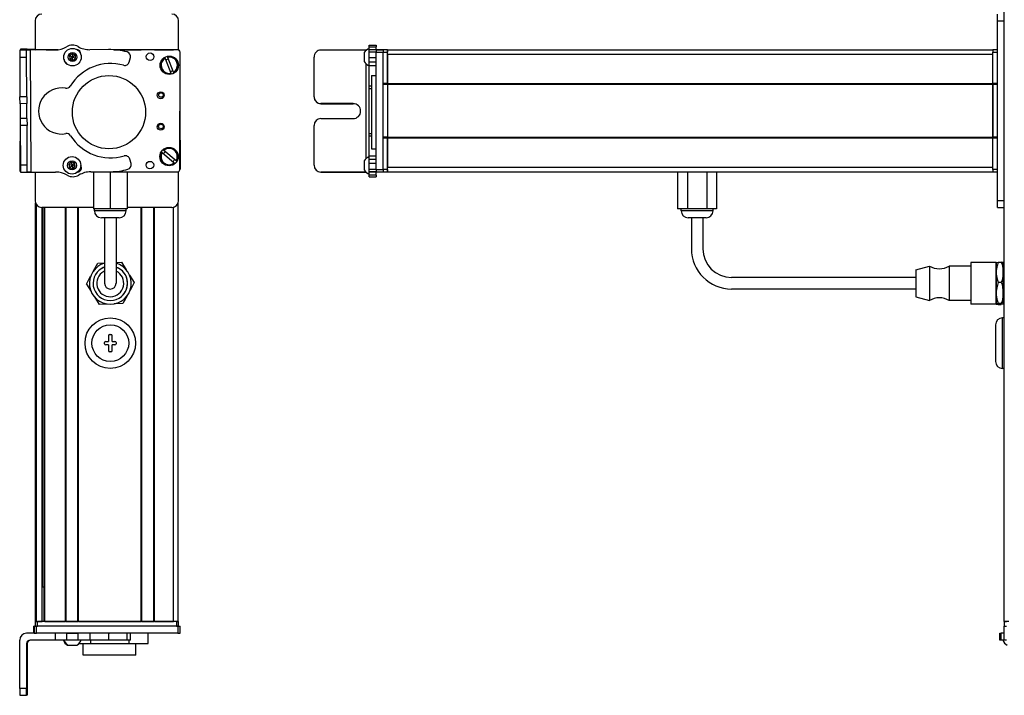
# Model space of a CAD drawing. Extents: x -332 to 1558, y -315 to 1075.
# Drawn here: x 660 to 1088, y -135 to 158 of the extents above; entities that cross this region are included whole.
import ezdxf

# ---------------------------------------------------------------- set-up
doc = ezdxf.new("R2010")
doc.units = 0
doc.layers.get('0').update_dxf_attribs({"linetype": 'CONTINUOUS'})

msp = doc.modelspace()

# ---------------------------------------------------------------- linework, layer by layer
at = {"color": 7}
for p, q in [((1087.99, -103.11), (1087.99, 858.89)), ((1084.99, 79.89), (1084.99, 157.89)), ((1087.99, 79.89), (1087.99, 157.89)), ((664.56, 145.22), (664.88, 92.22)), ((728.15, 145.39), (701.12, 145.39)), ((728.76, 145.27), (701.93, 145.33)), ((729.65, 93.27), (729.76, 144.27)), ((814.99, 93.27), (814.99, 144.27)), ((817.99, 93.27), (817.99, 144.27)), ((819.99, 145.39), (1082.99, 145.39)), ((819.99, 143.39), (1082.99, 143.39)), ((810.49, 139.32), (810.49, 98)), ((812.99, 134.18), (812.99, 102.35)), ((817.99, 107.39), (817.99, 130.39)), ((819.99, 130.69), (1082.99, 130.69)), ((819.99, 130.39), (1082.99, 130.39)), ((819.99, 130.39), (819.99, 107.39)), ((1082.99, 130.39), (1082.99, 107.39)), ((1082.99, 107.39), (1082.99, 130.39)), ((660.22, 118.86), (660.06, 92.59)), ((729.7, 118.99), (729.76, 93.52)), ((819.99, 107.39), (1082.99, 107.39)), ((819.99, 107.09), (1082.99, 107.09)), ((819.99, 94.39), (1082.99, 94.39)), ((691.54, 92.35), (728.64, 92.27)), ((819.99, 92.39), (1082.99, 92.39)), ((666.95, -103.11), (666.95, 78.82)), ((667.33, -103.11), (667.33, 78.12)), ((728.95, -103.11), (728.95, 78.82)), ((692.1, 76.89), (669.75, 76.89)), ((669.81, -103.11), (669.81, 76.89)), ((670.03, -88.11), (670.03, 76.89)), ((670.7, -103.11), (670.7, 76.89)), ((671, -103.11), (671, 76.89)), ((679.96, -103.11), (679.96, 76.89)), ((680.26, -103.11), (680.26, 76.89)), ((685.36, -103.11), (685.36, 76.89)), ((685.66, -103.11), (685.66, 76.89)), ((712.9, -103.11), (712.9, 76.89)), ((713.2, -103.11), (713.2, 76.89)), ((718.3, -103.11), (718.3, 76.89)), ((718.6, -103.11), (718.6, 76.89)), ((726.95, -103.11), (726.95, 77)), ((1049.49, 46.39), (969.49, 46.39)), ((1049.49, 41.39), (969.49, 41.39)), ((1087.19, 6.89), (1087.19, 28.89)), ((728.76, -105.11), (667.36, -105.11)), ((728.15, -103.11), (667.75, -103.11)), ((728.15, -105.11), (667.75, -105.11)), ((685.66, -103.11), (712.9, -103.11)), ((660.06, -132.11), (660.06, -111.11)), ((728.76, -108.11), (667.36, -108.11))]:
    msp.add_line(p, q, dxfattribs=at)
at = {"color": 7, "ltscale": 0.075}
for p, q in [((1084.99, 157.89), (1084.99, 160.89)), ((1084.99, 157.89), (1087.99, 157.89)), ((663.38, 145.63), (660.38, 145.65)), ((811.99, 147.38), (814.99, 147.38)), ((811.99, 146.71), (814.99, 146.71)), ((663.06, 145.21), (660.06, 145.19)), ((660.08, 142.19), (663.08, 142.21)), ((811.99, 145.46), (814.99, 145.46)), ((811.99, 144.42), (814.99, 144.42)), ((811.99, 141.99), (814.99, 141.99)), ((814.99, 145.4), (817.99, 145.4)), ((814.99, 145.4), (817.99, 145.4)), ((817.99, 145.27), (814.99, 145.27)), ((814.99, 144.27), (817.99, 144.27)), ((814.99, 140.05), (811.99, 140.05)), ((811.99, 138.56), (814.99, 138.56)), ((663.18, 124.96), (660.18, 124.94)), ((663.2, 121.96), (660.2, 121.94)), ((663.26, 112.46), (660.26, 112.44)), ((811.99, 99.32), (814.99, 99.32)), ((663.36, 95.21), (660.36, 95.19)), ((663.38, 92.21), (663.36, 95.21)), ((811.99, 97.84), (814.99, 97.84)), ((814.99, 95.91), (811.99, 95.91)), ((660.38, 92.19), (663.38, 92.21)), ((811.99, 93.46), (814.99, 93.46)), ((811.99, 92.4), (814.99, 92.4)), ((814.99, 92.34), (811.99, 92.34)), ((814.99, 90.92), (811.99, 90.92)), ((811.99, 90.22), (814.99, 90.22)), ((817.99, 93.27), (814.99, 93.27)), ((814.99, 92.27), (817.99, 92.27)), ((1084.99, 79.89), (1087.99, 79.89)), ((1084.99, 76.89), (1084.99, 79.89)), ((1084.99, 76.89), (1087.99, 76.89)), ((666.25, -108.11), (666.25, -105.11)), ((666.25, -108.11), (666.25, -105.11)), ((666.36, -105.11), (666.36, -108.11)), ((667.36, -108.11), (667.36, -105.11)), ((728.76, -105.11), (728.76, -108.11)), ((729.76, -108.11), (729.76, -105.11)), ((1087.99, -108.11), (1087.99, -105.11)), ((1087.99, -108.11), (1087.99, -105.11)), ((675.55, -108.11), (675.55, -111.11)), ((680.41, -108.11), (680.41, -111.11)), ((685.46, -111.11), (685.46, -108.11)), ((690.53, -108.11), (690.53, -111.11)), ((698.71, -108.11), (698.71, -111.11)), ((706.79, -111.11), (706.79, -108.11)), ((708.25, -111.11), (708.25, -108.11)), ((1086, -111.11), (1086, -108.11)), ((1086.67, -111.11), (1086.67, -108.11)), ((1087.93, -111.11), (1087.93, -108.11))]:
    msp.add_line(p, q, dxfattribs=at)
at = {"color": 7, "ltscale": 0.072256}
for p, q in [((1087.99, 157.89), (1087.99, 160.78)), ((1087.99, 77), (1087.99, 79.89))]:
    msp.add_line(p, q, dxfattribs=at)
at = {"color": 7, "ltscale": 0.316412}
msp.add_line((666.75, 157.89), (666.75, 145.24), dxfattribs=at)
at = {"color": 7, "ltscale": 0.317639}
msp.add_line((729.15, 145.19), (729.15, 157.89), dxfattribs=at)
at = {"color": 7, "ltscale": 0.001328}
for p, q in [((660.38, 145.65), (660.38, 145.59)), ((660.38, 92.14), (660.38, 92.19))]:
    msp.add_line(p, q, dxfattribs=at)
at = {"color": 7, "ltscale": 0.009995}
msp.add_line((660.38, 145.59), (660.38, 145.19), dxfattribs=at)
at = {"color": 7, "ltscale": 0.010373}
msp.add_line((663.38, 145.21), (663.38, 145.63), dxfattribs=at)
at = {"color": 7, "ltscale": 0.084288}
msp.add_line((663.38, 145.63), (666.75, 145.61), dxfattribs=at)
at = {"color": 7, "ltscale": 0.01676}
for p, q in [((811.99, 146.71), (811.99, 147.38)), ((814.99, 147.38), (814.99, 146.71))]:
    msp.add_line(p, q, dxfattribs=at)
at = {"color": 7, "ltscale": 0.031436}
msp.add_line((811.99, 145.46), (811.99, 146.71), dxfattribs=at)
at = {"color": 7, "ltscale": 0.031448}
msp.add_line((814.99, 145.46), (814.99, 146.71), dxfattribs=at)
at = {"color": 7, "ltscale": 0.074998}
for p, q in [((660.06, 145.19), (660.08, 142.19)), ((663.08, 142.21), (663.06, 145.21)), ((660.2, 121.94), (660.18, 124.94)), ((663.18, 124.96), (663.2, 121.96)), ((660.36, 95.19), (660.38, 92.19)), ((663.06, -132.11), (660.06, -132.11)), ((660.08, -135.11), (663.08, -135.11))]:
    msp.add_line(p, q, dxfattribs=at)
at = {"color": 7, "ltscale": 0.431194}
msp.add_line((660.08, 142.19), (660.18, 124.94), dxfattribs=at)
at = {"color": 7, "ltscale": 0.037501}
for p, q in [((664.56, 145.22), (663.06, 145.21)), ((664.88, 92.22), (663.38, 92.21))]:
    msp.add_line(p, q, dxfattribs=at)
at = {"color": 7, "ltscale": 0.431252}
msp.add_line((663.18, 124.96), (663.08, 142.21), dxfattribs=at)
at = {"color": 7, "ltscale": 0.274774}
msp.add_line((675.55, 145.3), (664.56, 145.22), dxfattribs=at)
at = {"color": 7, "ltscale": 0.232967}
msp.add_line((676.68, 145.38), (667.36, 145.4), dxfattribs=at)
at = {"color": 7, "ltscale": 0.130627}
msp.add_line((671.54, 145.39), (676.76, 145.39), dxfattribs=at)
at = {"color": 7, "ltscale": 0.130611}
msp.add_line((676.76, 145.39), (671.54, 145.39), dxfattribs=at)
at = {"color": 7, "ltscale": 0.036085}
for p, q in [((682.97, 143.63), (681.75, 142.86)), ((681.81, 141.41), (683.03, 142.18)), ((681.81, 141.41), (683.08, 140.74)), ((684.3, 141.51), (683.03, 142.18)), ((683.08, 140.74), (684.3, 141.51)), ((682.82, 95.13), (681.41, 95.45)), ((683.8, 96.19), (682.39, 96.51)), ((683.25, 93.75), (684.23, 94.81)), ((681.84, 94.07), (683.25, 93.75))]:
    msp.add_line(p, q, dxfattribs=at)
at = {"color": 7, "ltscale": 0.036083}
for p, q in [((681.75, 142.86), (681.81, 141.41)), ((683.03, 142.18), (681.75, 142.86)), ((682.97, 143.63), (683.03, 142.18)), ((684.25, 142.95), (683.03, 142.18)), ((684.3, 141.51), (684.25, 142.95)), ((682.39, 96.51), (682.82, 95.13)), ((684.23, 94.81), (682.82, 95.13)), ((684.23, 94.81), (683.8, 96.19))]:
    msp.add_line(p, q, dxfattribs=at)
at = {"color": 7, "ltscale": 0.036084}
msp.add_line((684.25, 142.95), (682.97, 143.63), dxfattribs=at)
at = {"color": 7, "ltscale": 0.036086}
for p, q in [((683.08, 140.74), (683.03, 142.18)), ((681.41, 95.45), (681.84, 94.07)), ((681.84, 94.07), (682.82, 95.13)), ((683.25, 93.75), (682.82, 95.13))]:
    msp.add_line(p, q, dxfattribs=at)
at = {"color": 7, "ltscale": 0.003868}
msp.add_line((685.22, 145.39), (685.06, 145.39), dxfattribs=at)
at = {"color": 7, "ltscale": 0.004996}
msp.add_line((685.31, 145.36), (685.11, 145.36), dxfattribs=at)
at = {"color": 7, "ltscale": 0.204424}
msp.add_line((698.71, 145.45), (690.53, 145.4), dxfattribs=at)
at = {"color": 7, "ltscale": 0.294461}
msp.add_line((701.12, 145.39), (712.9, 145.39), dxfattribs=at)
at = {"color": 7, "ltscale": 0.050061}
msp.add_line((707.67, 140.05), (708.18, 141.99), dxfattribs=at)
at = {"color": 7, "ltscale": 0.208745}
for p, q in [((718.6, 145.39), (726.95, 145.39)), ((718.6, -103.11), (726.95, -103.11))]:
    msp.add_line(p, q, dxfattribs=at)
at = {"color": 7, "ltscale": 0.005072}
for p, q in [((723.3, 141.64), (723.22, 141.83)), ((724.35, 142.26), (724.42, 142.07)), ((726.88, 135.59), (726.95, 135.4))]:
    msp.add_line(p, q, dxfattribs=at)
at = {"color": 7, "ltscale": 0.173279}
for p, q in [((723.3, 141.64), (725.75, 135.16)), ((726.88, 135.59), (724.42, 142.07)), ((721.97, 100.74), (727.25, 96.25))]:
    msp.add_line(p, q, dxfattribs=at)
at = {"color": 7, "ltscale": 0.431244}
msp.add_line((787.99, 124.96), (787.99, 142.21), dxfattribs=at)
at = {"color": 7, "ltscale": 0.4875}
for p, q in [((810.49, 145.21), (790.99, 145.21)), ((810.49, 92.21), (790.99, 92.21)), ((663.06, -112.61), (663.06, -132.11)), ((663.38, -112.61), (663.38, -132.11))]:
    msp.add_line(p, q, dxfattribs=at)
at = {"color": 7, "ltscale": 0.046536}
msp.add_line((809.79, 144.12), (809.79, 142.26), dxfattribs=at)
at = {"color": 7, "ltscale": 0.050214}
msp.add_line((809.79, 142.26), (809.79, 140.25), dxfattribs=at)
at = {"color": 7, "ltscale": 0.004443}
msp.add_line((810.67, 145.21), (810.49, 145.21), dxfattribs=at)
at = {"color": 7, "ltscale": 0.004114}
msp.add_line((810.49, 145.21), (810.49, 145.05), dxfattribs=at)
at = {"color": 7, "ltscale": 0.025858}
msp.add_line((811.99, 144.42), (811.99, 145.46), dxfattribs=at)
at = {"color": 7, "ltscale": 0.060825}
msp.add_line((811.99, 141.99), (811.99, 144.42), dxfattribs=at)
at = {"color": 7, "ltscale": 0.048431}
msp.add_line((811.99, 140.05), (811.99, 141.99), dxfattribs=at)
at = {"color": 7, "ltscale": 0.003351}
for p, q in [((814.99, 145.27), (814.99, 145.4)), ((1088.12, -108.11), (1087.99, -108.11))]:
    msp.add_line(p, q, dxfattribs=at)
at = {"color": 7, "ltscale": 0.025055}
for p, q in [((814.99, 145.27), (814.99, 144.27)), ((817.99, 145.27), (817.99, 144.27)), ((666.36, -105.11), (667.36, -105.11)), ((666.36, -108.11), (667.36, -108.11))]:
    msp.add_line(p, q, dxfattribs=at)
at = {"color": 7, "ltscale": 0.000228882}
for p, q in [((817.99, 145.39), (817.99, 145.4)), ((1087.99, -105.11), (1087.99, -105.11))]:
    msp.add_line(p, q, dxfattribs=at)
at = {"color": 7, "ltscale": 0.025}
for p, q in [((817.99, 145.39), (817.99, 144.39)), ((819.99, 145.39), (819.99, 144.39)), ((1082.99, 145.39), (1082.99, 144.39)), ((666.75, -103.11), (667.75, -103.11)), ((666.75, -105.11), (667.75, -105.11)), ((728.15, -103.11), (729.15, -103.11)), ((728.15, -105.11), (729.15, -105.11)), ((1087.99, -103.11), (1088.99, -103.11)), ((1087.99, -105.11), (1088.99, -105.11))]:
    msp.add_line(p, q, dxfattribs=at)
at = {"color": 7, "ltscale": 0.05}
for p, q in [((819.99, 145.39), (817.99, 145.39)), ((817.99, 144.39), (819.99, 144.39)), ((819.99, 143.39), (819.99, 145.39)), ((1084.99, 145.39), (1082.99, 145.39)), ((1082.99, 144.39), (1084.99, 144.39)), ((812.99, 134.18), (814.99, 134.18)), ((819.99, 130.69), (817.99, 130.69)), ((817.99, 130.39), (819.99, 130.39)), ((1084.99, 130.69), (1082.99, 130.69)), ((1082.99, 130.39), (1084.99, 130.39)), ((819.99, 107.39), (817.99, 107.39)), ((817.99, 107.09), (819.99, 107.09)), ((1084.99, 107.39), (1082.99, 107.39)), ((1082.99, 107.09), (1084.99, 107.09)), ((812.99, 102.35), (814.99, 102.35)), ((819.99, 92.39), (819.99, 94.39)), ((819.99, 93.39), (817.99, 93.39)), ((817.99, 92.39), (819.99, 92.39)), ((1084.99, 93.39), (1082.99, 93.39)), ((1082.99, 92.39), (1084.99, 92.39)), ((666.75, -103.11), (666.75, -105.11)), ((667.75, -105.11), (667.75, -103.11)), ((728.95, -103.11), (726.95, -103.11)), ((728.15, -103.11), (728.15, -105.11)), ((729.15, -105.11), (729.15, -103.11)), ((1089.99, -103.11), (1087.99, -103.11)), ((1087.99, -103.11), (1087.99, -105.11))]:
    msp.add_line(p, q, dxfattribs=at)
at = {"color": 7, "ltscale": 0.342502}
for p, q in [((817.99, 130.69), (817.99, 144.39)), ((819.99, 130.69), (819.99, 144.39)), ((1082.99, 130.69), (1082.99, 144.39)), ((1084.99, 130.69), (1084.99, 144.39))]:
    msp.add_line(p, q, dxfattribs=at)
at = {"color": 7, "ltscale": 0.317502}
msp.add_line((819.99, 143.39), (819.99, 130.69), dxfattribs=at)
at = {"color": 7, "ltscale": 0.037381}
msp.add_line((811.99, 138.56), (811.99, 140.05), dxfattribs=at)
at = {"color": 7, "ltscale": 0.224857}
msp.add_line((811.99, 129.56), (811.99, 138.56), dxfattribs=at)
at = {"color": 7, "ltscale": 0.005068}
for p, q in [((725.83, 134.97), (725.75, 135.16)), ((722.59, 101.79), (722.75, 101.66))]:
    msp.add_line(p, q, dxfattribs=at)
at = {"color": 7, "ltscale": 0.024039}
msp.add_line((811.99, 128.6), (811.99, 129.56), dxfattribs=at)
at = {"color": 7, "ltscale": 0.024997}
for p, q in [((812.99, 129.56), (811.99, 129.56)), ((811.99, 128.6), (812.99, 128.6)), ((811.99, 108.97), (812.99, 108.97)), ((811.99, 108.03), (812.99, 108.03))]:
    msp.add_line(p, q, dxfattribs=at)
at = {"color": 7, "ltscale": 0.490823}
msp.add_line((811.99, 108.97), (811.99, 128.6), dxfattribs=at)
at = {"color": 7, "ltscale": 0.007498}
for p, q in [((817.99, 130.69), (817.99, 130.39)), ((819.99, 130.39), (819.99, 130.69)), ((819.99, 130.69), (819.99, 130.39)), ((1082.99, 130.69), (1082.99, 130.39))]:
    msp.add_line(p, q, dxfattribs=at)
at = {"color": 7, "ltscale": 0.000445557}
for p, q in [((787.99, 124.96), (787.99, 124.94)), ((790.99, 121.96), (790.99, 121.94)), ((804.99, 121.94), (804.99, 121.96))]:
    msp.add_line(p, q, dxfattribs=at)
at = {"color": 7, "ltscale": 0.081251}
for p, q in [((660.2, 121.94), (660.22, 118.69)), ((663.22, 118.71), (663.2, 121.96))]:
    msp.add_line(p, q, dxfattribs=at)
at = {"color": 7, "ltscale": 0.35}
for p, q in [((804.99, 121.96), (790.99, 121.96)), ((790.99, 121.94), (804.99, 121.94)), ((790.99, 115.46), (804.99, 115.46)), ((663.2, -118.11), (663.2, -132.11)), ((663.24, -132.11), (663.24, -118.11))]:
    msp.add_line(p, q, dxfattribs=at)
at = {"color": 7, "ltscale": 0.081248}
for p, q in [((660.22, 118.69), (660.24, 115.44)), ((663.24, 115.46), (663.22, 118.71))]:
    msp.add_line(p, q, dxfattribs=at)
at = {"color": 7, "ltscale": 0.075001}
for p, q in [((663.24, 115.46), (660.24, 115.44)), ((660.24, 115.44), (660.26, 112.44)), ((663.24, 115.46), (663.26, 112.46))]:
    msp.add_line(p, q, dxfattribs=at)
at = {"color": 7, "ltscale": 0.43131}
msp.add_line((660.26, 112.44), (660.36, 95.19), dxfattribs=at)
at = {"color": 7, "ltscale": 0.431306}
msp.add_line((663.36, 95.21), (663.26, 112.46), dxfattribs=at)
at = {"color": 7, "ltscale": 0.431299}
msp.add_line((787.99, 95.21), (787.99, 112.46), dxfattribs=at)
at = {"color": 7, "ltscale": 0.023535}
msp.add_line((811.99, 108.03), (811.99, 108.97), dxfattribs=at)
at = {"color": 7, "ltscale": 0.217767}
msp.add_line((811.99, 99.32), (811.99, 108.03), dxfattribs=at)
at = {"color": 7, "ltscale": 0.007501}
for p, q in [((817.99, 107.39), (817.99, 107.09)), ((819.99, 107.09), (819.99, 107.39)), ((819.99, 107.39), (819.99, 107.09)), ((1082.99, 107.39), (1082.99, 107.09)), ((680.26, -103.11), (679.96, -103.11))]:
    msp.add_line(p, q, dxfattribs=at)
at = {"color": 7, "ltscale": 0.34249}
for p, q in [((817.99, 93.39), (817.99, 107.09)), ((819.99, 93.39), (819.99, 107.09)), ((1082.99, 93.39), (1082.99, 107.09)), ((1084.99, 93.39), (1084.99, 107.09))]:
    msp.add_line(p, q, dxfattribs=at)
at = {"color": 7, "ltscale": 0.317499}
msp.add_line((819.99, 107.09), (819.99, 94.39), dxfattribs=at)
at = {"color": 7, "ltscale": 0.00507}
msp.add_line((721.97, 100.74), (721.82, 100.88), dxfattribs=at)
at = {"color": 7, "ltscale": 0.173281}
msp.add_line((728.03, 97.17), (722.75, 101.66), dxfattribs=at)
at = {"color": 7, "ltscale": 0.036807}
msp.add_line((811.99, 97.84), (811.99, 99.32), dxfattribs=at)
at = {"color": 7, "ltscale": 0.036082}
for p, q in [((682.39, 96.51), (681.41, 95.45)), ((683.8, 96.19), (682.82, 95.13))]:
    msp.add_line(p, q, dxfattribs=at)
at = {"color": 7, "ltscale": 0.050063}
msp.add_line((708.45, 95.91), (707.92, 97.84), dxfattribs=at)
at = {"color": 7, "ltscale": 0.005071}
msp.add_line((727.4, 96.12), (727.25, 96.25), dxfattribs=at)
at = {"color": 7, "ltscale": 0.005069}
msp.add_line((728.03, 97.17), (728.18, 97.04), dxfattribs=at)
at = {"color": 7, "ltscale": 0.000448608}
msp.add_line((787.99, 95.21), (787.99, 95.19), dxfattribs=at)
at = {"color": 7, "ltscale": 0.034058}
msp.add_line((809.79, 97.07), (809.79, 95.7), dxfattribs=at)
at = {"color": 7, "ltscale": 0.062692}
msp.add_line((809.79, 95.7), (809.79, 93.2), dxfattribs=at)
at = {"color": 7, "ltscale": 0.048279}
msp.add_line((811.99, 95.91), (811.99, 97.84), dxfattribs=at)
at = {"color": 7, "ltscale": 0.06123}
msp.add_line((811.99, 93.46), (811.99, 95.91), dxfattribs=at)
at = {"color": 7, "ltscale": 0.007833}
msp.add_line((660.06, 92.59), (660.38, 92.59), dxfattribs=at)
at = {"color": 7, "ltscale": 0.382401}
msp.add_line((660.38, 92.14), (675.68, 92.23), dxfattribs=at)
at = {"color": 7, "ltscale": 0.307109}
msp.add_line((666.75, 92.18), (666.75, 79.89), dxfattribs=at)
at = {"color": 7, "ltscale": 0.010413}
msp.add_line((685.42, 92.36), (685.84, 92.36), dxfattribs=at)
at = {"color": 7, "ltscale": 0.22251}
msp.add_line((690.93, 92.34), (699.83, 92.4), dxfattribs=at)
at = {"color": 7, "ltscale": 0.403873}
msp.add_line((692.1, 92.35), (692.1, 76.19), dxfattribs=at)
at = {"color": 7, "ltscale": 0.403471}
msp.add_line((699.45, 92.33), (699.45, 76.19), dxfattribs=at)
at = {"color": 7, "ltscale": 0.40307}
msp.add_line((706.8, 92.32), (706.8, 76.19), dxfattribs=at)
at = {"color": 7, "ltscale": 0.312784}
msp.add_line((729.15, 79.89), (729.15, 92.4), dxfattribs=at)
at = {"color": 7, "ltscale": 0.000447083}
msp.add_line((790.99, 92.19), (790.99, 92.21), dxfattribs=at)
at = {"color": 7, "ltscale": 0.489505}
msp.add_line((790.99, 92.19), (810.58, 92.19), dxfattribs=at)
at = {"color": 7, "ltscale": 0.001482}
msp.add_line((810.49, 92.27), (810.49, 92.21), dxfattribs=at)
at = {"color": 7, "ltscale": 0.001553}
msp.add_line((810.56, 92.21), (810.49, 92.21), dxfattribs=at)
at = {"color": 7, "ltscale": 0.026491}
msp.add_line((811.99, 92.4), (811.99, 93.46), dxfattribs=at)
at = {"color": 7, "ltscale": 0.001497}
msp.add_line((811.99, 92.34), (811.99, 92.4), dxfattribs=at)
at = {"color": 7, "ltscale": 0.035626}
msp.add_line((811.99, 90.92), (811.99, 92.34), dxfattribs=at)
at = {"color": 7, "ltscale": 0.017511}
for p, q in [((811.99, 90.22), (811.99, 90.92)), ((814.99, 90.92), (814.99, 90.22))]:
    msp.add_line(p, q, dxfattribs=at)
at = {"color": 7, "ltscale": 0.024945}
for p, q in [((814.99, 93.27), (814.99, 92.27)), ((817.99, 93.27), (817.99, 92.27)), ((728.76, -105.11), (729.76, -105.11)), ((728.76, -108.11), (729.76, -108.11))]:
    msp.add_line(p, q, dxfattribs=at)
at = {"color": 7, "ltscale": 0.033704}
msp.add_line((814.99, 90.92), (814.99, 92.27), dxfattribs=at)
at = {"color": 7, "ltscale": 0.025002}
for p, q in [((817.99, 93.39), (817.99, 92.39)), ((819.99, 93.39), (819.99, 92.39)), ((1082.99, 93.39), (1082.99, 92.39))]:
    msp.add_line(p, q, dxfattribs=at)
at = {"color": 7, "ltscale": 0.405}
for p, q in [((946.01, 92.39), (946.01, 76.19)), ((950.25, 92.39), (950.25, 76.19)), ((958.74, 92.39), (958.74, 76.19)), ((962.98, 92.39), (962.98, 76.19))]:
    msp.add_line(p, q, dxfattribs=at)
at = {"color": 7, "ltscale": 0.183749}
msp.add_line((699.45, 76.19), (692.1, 76.19), dxfattribs=at)
at = {"color": 7, "ltscale": 0.02}
for p, q in [((692.55, 75.39), (692.55, 76.19)), ((706.35, 75.39), (706.35, 76.19)), ((947.59, 75.39), (947.59, 76.19)), ((961.39, 75.39), (961.39, 76.19))]:
    msp.add_line(p, q, dxfattribs=at)
at = {"color": 7, "ltscale": 0.2552}
msp.add_line((702.76, 75.39), (692.55, 75.39), dxfattribs=at)
at = {"color": 7, "ltscale": 0.183751}
msp.add_line((706.8, 76.19), (699.45, 76.19), dxfattribs=at)
at = {"color": 7, "ltscale": 0.089799}
msp.add_line((706.35, 75.39), (702.76, 75.39), dxfattribs=at)
at = {"color": 7, "ltscale": 0.483752}
msp.add_line((726.15, 76.89), (706.8, 76.89), dxfattribs=at)
at = {"color": 7, "ltscale": 0.106088}
for p, q in [((950.25, 76.19), (946.01, 76.19)), ((962.98, 76.19), (958.74, 76.19))]:
    msp.add_line(p, q, dxfattribs=at)
at = {"color": 7, "ltscale": 0.021117}
msp.add_line((948.44, 75.39), (947.59, 75.39), dxfattribs=at)
at = {"color": 7, "ltscale": 0.323883}
msp.add_line((961.39, 75.39), (948.44, 75.39), dxfattribs=at)
at = {"color": 7, "ltscale": 0.212177}
msp.add_line((958.74, 76.19), (950.25, 76.19), dxfattribs=at)
at = {"color": 7, "ltscale": 0.144243}
msp.add_line((701.32, 72.39), (695.55, 72.39), dxfattribs=at)
at = {"color": 7, "ltscale": 0.3375}
for p, q in [((696.95, 72.39), (696.95, 58.89)), ((701.95, 72.39), (701.95, 58.89)), ((951.99, 72.39), (951.99, 58.89)), ((956.99, 72.39), (956.99, 58.89))]:
    msp.add_line(p, q, dxfattribs=at)
at = {"color": 7, "ltscale": 0.050757}
msp.add_line((703.35, 72.39), (701.32, 72.39), dxfattribs=at)
at = {"color": 7, "ltscale": 0.011935}
msp.add_line((951.07, 72.39), (950.59, 72.39), dxfattribs=at)
at = {"color": 7, "ltscale": 0.183064}
msp.add_line((958.39, 72.39), (951.07, 72.39), dxfattribs=at)
at = {"color": 7, "ltscale": 0.375}
for p, q in [((696.95, 58.89), (696.95, 43.89)), ((701.95, 58.89), (701.95, 43.89))]:
    msp.add_line(p, q, dxfattribs=at)
at = {"color": 7, "ltscale": 0.096107}
for p, q in [((692.15, 49.33), (693.97, 52.72)), ((689.06, 43.56), (691.09, 40.29)), ((692.52, 37.99), (694.55, 34.73))]:
    msp.add_line(p, q, dxfattribs=at)
at = {"color": 7, "ltscale": 0.074672}
msp.add_line((693.97, 52.72), (696.95, 52.82), dxfattribs=at)
at = {"color": 7, "ltscale": 0.06007}
msp.add_line((701.95, 52.98), (704.35, 53.06), dxfattribs=at)
at = {"color": 7, "ltscale": 0.09611}
for p, q in [((704.35, 53.06), (706.38, 49.79)), ((707.81, 47.49), (709.84, 44.23)), ((709.84, 44.23), (708.02, 40.84))]:
    msp.add_line(p, q, dxfattribs=at)
at = {"color": 7, "ltscale": 0.155569}
msp.add_line((1049.49, 49.74), (1055.49, 51.39), dxfattribs=at)
at = {"color": 7, "ltscale": 0.352046}
for p, q in [((1055.49, 51.39), (1055.49, 37.31)), ((1064.09, 51.39), (1064.09, 37.31))]:
    msp.add_line(p, q, dxfattribs=at)
at = {"color": 7, "ltscale": 0.235001}
for p, q in [((1073.49, 51.39), (1064.09, 51.39)), ((1073.49, 36.39), (1064.09, 36.39))]:
    msp.add_line(p, q, dxfattribs=at)
at = {"color": 7, "ltscale": 0.42715}
for p, q in [((1073.49, 52.99), (1073.49, 35.91)), ((1084.49, 52.99), (1084.49, 35.91))]:
    msp.add_line(p, q, dxfattribs=at)
at = {"color": 7, "ltscale": 0.275}
for p, q in [((1084.49, 52.99), (1073.49, 52.99)), ((1084.49, 34.79), (1073.49, 34.79))]:
    msp.add_line(p, q, dxfattribs=at)
at = {"color": 7, "ltscale": 0.106241}
for p, q in [((1084.49, 48.64), (1084.49, 52.89)), ((1087.49, 48.64), (1087.49, 52.89))]:
    msp.add_line(p, q, dxfattribs=at)
at = {"color": 7, "ltscale": 0.034808}
for p, q in [((1085.3, 53.06), (1086.69, 53.06)), ((1086.69, 44.23), (1085.3, 44.23)), ((1086.69, 35.07), (1085.3, 35.07)), ((1085.3, 34.73), (1086.69, 34.73))]:
    msp.add_line(p, q, dxfattribs=at)
at = {"color": 7, "ltscale": 0.274596}
msp.add_line((1049.49, 49.74), (1049.49, 38.76), dxfattribs=at)
at = {"color": 7, "ltscale": 0.224881}
for p, q in [((1084.49, 39.65), (1084.49, 48.64)), ((1087.49, 39.65), (1087.49, 48.64))]:
    msp.add_line(p, q, dxfattribs=at)
at = {"color": 7, "ltscale": 0.0125}
for p, q in [((1087.99, 49.89), (1087.49, 49.89)), ((1087.99, 37.89), (1087.49, 37.89)), ((699.2, 21.64), (699.7, 21.64)), ((696.95, 17.64), (696.95, 18.14)), ((701.95, 18.14), (701.95, 17.64)), ((699.7, 14.14), (699.2, 14.14))]:
    msp.add_line(p, q, dxfattribs=at)
at = {"color": 7, "ltscale": 0.096109}
msp.add_line((689.06, 43.56), (690.88, 46.95), dxfattribs=at)
at = {"color": 7, "ltscale": 0.017905}
msp.add_line((1049.49, 38.76), (1049.49, 38.04), dxfattribs=at)
at = {"color": 7, "ltscale": 0.084984}
msp.add_line((1084.49, 36.25), (1084.49, 39.65), dxfattribs=at)
at = {"color": 7, "ltscale": 0.118761}
msp.add_line((1087.49, 34.9), (1087.49, 39.65), dxfattribs=at)
at = {"color": 7, "ltscale": 0.096108}
for p, q in [((698.39, 34.85), (694.55, 34.73)), ((704.94, 35.07), (701.09, 34.94))]:
    msp.add_line(p, q, dxfattribs=at)
at = {"color": 7, "ltscale": 0.096747}
msp.add_line((706.76, 38.48), (704.94, 35.07), dxfattribs=at)
at = {"color": 7, "ltscale": 0.155568}
msp.add_line((1049.49, 38.04), (1055.49, 36.39), dxfattribs=at)
at = {"color": 7, "ltscale": 0.022954}
for p, q in [((1055.49, 37.31), (1055.49, 36.39)), ((1064.09, 37.31), (1064.09, 36.39))]:
    msp.add_line(p, q, dxfattribs=at)
at = {"color": 7, "ltscale": 0.02785}
for p, q in [((1073.49, 35.91), (1073.49, 34.79)), ((1084.49, 35.91), (1084.49, 34.79))]:
    msp.add_line(p, q, dxfattribs=at)
at = {"color": 7, "ltscale": 0.033777}
msp.add_line((1084.49, 34.9), (1084.49, 36.25), dxfattribs=at)
at = {"color": 7, "ltscale": 0.4}
msp.add_line((1084.19, 25.89), (1084.19, 9.89), dxfattribs=at)
at = {"color": 7, "ltscale": 0.020001}
for p, q in [((1087.99, 28.89), (1087.19, 28.89)), ((1087.99, 6.89), (1087.19, 6.89))]:
    msp.add_line(p, q, dxfattribs=at)
at = {"color": 7, "ltscale": 0.03125}
for p, q in [((697.45, 18.64), (698.7, 18.64)), ((698.7, 17.14), (697.45, 17.14)), ((700.2, 18.64), (701.45, 18.64)), ((701.45, 17.14), (700.2, 17.14))]:
    msp.add_line(p, q, dxfattribs=at)
at = {"color": 7, "ltscale": 0.0625}
for p, q in [((698.7, 21.14), (698.7, 18.64)), ((698.7, 17.14), (698.7, 14.64)), ((700.2, 18.64), (700.2, 21.14)), ((700.2, 14.64), (700.2, 17.14))]:
    msp.add_line(p, q, dxfattribs=at)
at = {"color": 7, "ltscale": 0.018816}
msp.add_line((670.7, -88.11), (669.95, -88.11), dxfattribs=at)
at = {"color": 7, "ltscale": 0.002783}
for p, q in [((666.36, -105.11), (666.25, -105.11)), ((666.36, -108.11), (666.25, -108.11))]:
    msp.add_line(p, q, dxfattribs=at)
at = {"color": 7, "ltscale": 0.0075}
for p, q in [((667.25, -103.11), (666.95, -103.11)), ((671, -103.11), (670.7, -103.11)), ((685.66, -103.11), (685.36, -103.11)), ((713.2, -103.11), (712.9, -103.11)), ((718.6, -103.11), (718.3, -103.11))]:
    msp.add_line(p, q, dxfattribs=at)
at = {"color": 7, "ltscale": 0.001941}
msp.add_line((667.33, -103.11), (667.25, -103.11), dxfattribs=at)
at = {"color": 7, "ltscale": 0.061902}
msp.add_line((667.33, -103.11), (669.81, -103.11), dxfattribs=at)
at = {"color": 7, "ltscale": 0.005559}
msp.add_line((670.03, -103.11), (669.81, -103.11), dxfattribs=at)
at = {"color": 7, "ltscale": 0.223894}
msp.add_line((671, -103.11), (679.96, -103.11), dxfattribs=at)
at = {"color": 7, "ltscale": 0.127499}
msp.add_line((680.26, -103.11), (685.36, -103.11), dxfattribs=at)
at = {"color": 7, "ltscale": 0.0481}
msp.add_line((681.03, -103.11), (682.95, -103.11), dxfattribs=at)
at = {"color": 7, "ltscale": 0.0519}
msp.add_line((682.95, -103.11), (685.03, -103.11), dxfattribs=at)
at = {"color": 7, "ltscale": 0.127501}
msp.add_line((713.2, -103.11), (718.3, -103.11), dxfattribs=at)
at = {"color": 7, "ltscale": 0.09364}
msp.add_line((666.81, -108.11), (663.06, -108.11), dxfattribs=at)
at = {"color": 7, "ltscale": 0.274767}
msp.add_line((675.55, -111.11), (664.56, -111.11), dxfattribs=at)
at = {"color": 7, "ltscale": 0.12133}
msp.add_line((680.41, -111.11), (675.55, -111.11), dxfattribs=at)
at = {"color": 7, "ltscale": 0.106796}
msp.add_line((680.41, -108.11), (676.14, -108.11), dxfattribs=at)
at = {"color": 7, "ltscale": 0.0631}
for p, q in [((680.41, -108.11), (682.93, -108.11)), ((682.93, -111.11), (680.41, -111.11))]:
    msp.add_line(p, q, dxfattribs=at)
at = {"color": 7, "ltscale": 0.063304}
for p, q in [((682.93, -108.11), (685.46, -108.11)), ((685.46, -111.11), (682.93, -111.11))]:
    msp.add_line(p, q, dxfattribs=at)
at = {"color": 7, "ltscale": 0.123421}
for p, q in [((690.4, -108.11), (685.46, -108.11)), ((690.4, -111.11), (685.46, -111.11))]:
    msp.add_line(p, q, dxfattribs=at)
at = {"color": 7, "ltscale": 0.003342}
for p, q in [((690.53, -108.11), (690.4, -108.11)), ((690.53, -111.11), (690.4, -111.11))]:
    msp.add_line(p, q, dxfattribs=at)
at = {"color": 7, "ltscale": 0.20442}
for p, q in [((698.71, -108.11), (690.53, -108.11)), ((698.71, -111.11), (690.53, -111.11))]:
    msp.add_line(p, q, dxfattribs=at)
at = {"color": 7, "ltscale": 0.0375}
for p, q in [((690.86, -111.11), (690.86, -112.61)), ((707.6, -112.61), (707.6, -111.11))]:
    msp.add_line(p, q, dxfattribs=at)
at = {"color": 7, "ltscale": 0.008723}
for p, q in [((698.71, -108.11), (699.06, -108.11)), ((699.06, -111.11), (698.71, -111.11))]:
    msp.add_line(p, q, dxfattribs=at)
at = {"color": 7, "ltscale": 0.193214}
msp.add_line((706.79, -111.11), (699.06, -111.11), dxfattribs=at)
at = {"color": 7, "ltscale": 0.036412}
msp.add_line((708.25, -111.11), (706.79, -111.11), dxfattribs=at)
at = {"color": 7, "ltscale": 0.1125}
msp.add_line((715.9, -112.61), (715.9, -108.11), dxfattribs=at)
at = {"color": 7, "ltscale": 0.016763}
for p, q in [((1086, -108.11), (1086.67, -108.11)), ((1086.67, -111.11), (1086, -111.11))]:
    msp.add_line(p, q, dxfattribs=at)
at = {"color": 7, "ltscale": 0.031445}
msp.add_line((1087.93, -108.11), (1086.67, -108.11), dxfattribs=at)
at = {"color": 7, "ltscale": 0.031433}
msp.add_line((1087.93, -111.11), (1086.67, -111.11), dxfattribs=at)
at = {"color": 7, "ltscale": 0.025861}
msp.add_line((1088.97, -111.11), (1087.93, -111.11), dxfattribs=at)
at = {"color": 7, "ltscale": 0.007884}
msp.add_line((663.06, -112.61), (663.38, -112.61), dxfattribs=at)
at = {"color": 7, "ltscale": 0.005193}
msp.add_line((680.88, -113.31), (681.09, -113.31), dxfattribs=at)
at = {"color": 7, "ltscale": 0.096715}
msp.add_line((681.09, -113.31), (684.96, -113.31), dxfattribs=at)
at = {"color": 7, "ltscale": 3.50952e-05}
msp.add_line((684.96, -113.31), (684.96, -113.31), dxfattribs=at)
at = {"color": 7, "ltscale": 0.124298}
msp.add_line((685.89, -112.61), (690.86, -112.61), dxfattribs=at)
at = {"color": 7, "ltscale": 0.125}
for p, q in [((687.71, -117.61), (687.71, -112.61)), ((710.61, -117.61), (710.61, -112.61))]:
    msp.add_line(p, q, dxfattribs=at)
at = {"color": 7, "ltscale": 0.418575}
msp.add_line((690.86, -112.61), (707.6, -112.61), dxfattribs=at)
at = {"color": 7, "ltscale": 0.20748}
msp.add_line((707.6, -112.61), (715.9, -112.61), dxfattribs=at)
at = {"color": 7, "ltscale": 0.000965881}
for p, q in [((663.24, -118.11), (663.2, -118.11)), ((663.24, -132.11), (663.2, -132.11))]:
    msp.add_line(p, q, dxfattribs=at)
at = {"color": 7, "ltscale": 0.287675}
msp.add_line((699.22, -117.61), (687.71, -117.61), dxfattribs=at)
at = {"color": 7, "ltscale": 0.284824}
msp.add_line((710.61, -117.61), (699.22, -117.61), dxfattribs=at)
at = {"color": 7, "ltscale": 0.002565}
msp.add_line((663.18, -135.11), (663.08, -135.11), dxfattribs=at)
at = {"color": 7, "ltscale": 0.00186}
msp.add_line((663.26, -135.11), (663.18, -135.11), dxfattribs=at)
at = {"color": 7, "ltscale": 0.002567}
msp.add_line((663.36, -135.11), (663.26, -135.11), dxfattribs=at)
at = {"color": 7}
for points in [[(1084.49, 52.89), (1084.5, 52.89), (1084.51, 52.91), (1084.53, 52.92), (1084.59, 52.94), (1084.76, 52.98), (1085.3, 53.06)], [(1085.3, 53.06), (1084.97, 51.97), (1084.83, 51.42), (1084.71, 50.87), (1084.59, 50.14), (1084.52, 49.39), (1084.49, 48.64)], [(1086.69, 53.06), (1087, 52.05), (1087.23, 51.13), (1087.38, 50.27), (1087.47, 49.45), (1087.49, 48.64)], [(1087.49, 52.89), (1087.49, 52.89), (1087.48, 52.91), (1087.47, 52.92), (1087.41, 52.94), (1087.26, 52.98), (1086.69, 53.06)], [(1084.49, 48.64), (1084.52, 47.89), (1084.59, 47.15), (1084.71, 46.41), (1084.83, 45.86), (1084.97, 45.32), (1085.3, 44.23)], [(1087.49, 48.64), (1087.47, 47.84), (1087.38, 47.01), (1087.23, 46.16), (1087, 45.24), (1086.69, 44.23)], [(1085.3, 44.23), (1084.97, 43.1), (1084.83, 42.53), (1084.71, 41.96), (1084.59, 41.2), (1084.52, 40.43), (1084.49, 39.65)], [(1086.69, 44.23), (1086.88, 43.61), (1087.04, 43.02), (1087.18, 42.46), (1087.28, 41.93), (1087.43, 40.91), (1087.48, 40.27), (1087.49, 39.65)], [(1084.49, 39.65), (1084.52, 38.81), (1084.61, 37.96), (1084.76, 37.07), (1084.99, 36.11), (1085.3, 35.07)], [(1087.49, 39.65), (1087.47, 38.81), (1087.38, 37.96), (1087.23, 37.07), (1087, 36.11), (1086.69, 35.07)], [(1085.3, 35.07), (1084.76, 34.99), (1084.59, 34.95), (1084.53, 34.93), (1084.51, 34.92), (1084.5, 34.9), (1084.49, 34.9)], [(1084.49, 34.9), (1084.5, 34.89), (1084.51, 34.88), (1084.53, 34.87), (1084.59, 34.84), (1084.76, 34.8), (1085.3, 34.73)], [(1086.69, 35.07), (1087.27, 34.98), (1087.41, 34.95), (1087.47, 34.93), (1087.49, 34.91), (1087.49, 34.9), (1087.49, 34.9)], [(1087.49, 34.9), (1087.49, 34.89), (1087.48, 34.88), (1087.47, 34.87), (1087.41, 34.84), (1087.26, 34.81), (1086.69, 34.73)], [(660.06, -132.11), (660.07, -134.81), (660.08, -135.08), (660.08, -135.1), (660.08, -135.11)], [(663.08, -135.11), (663.08, -135.1), (663.08, -135.04), (663.07, -134.51), (663.06, -132.11)], [(663.38, -132.11), (663.37, -134.81), (663.36, -135.08), (663.36, -135.1), (663.36, -135.11)]]:
    msp.add_lwpolyline(points, dxfattribs=at)
for centre, radius in [((683.03, 142.18), 3.8), ((683.03, 142.18), 1.94), ((716.75, 142.35), 1.65), ((725.09, 138.62), 4), ((698.86, 118.26), 15.91), ((721.38, 125.59), 1.5), ((721.44, 125.7), 1), ((721.35, 111.92), 1.5), ((721.44, 112.03), 1), ((725, 98.96), 4), ((682.82, 95.13), 3.8), ((682.82, 95.13), 1.94), ((716.65, 95.24), 1.65), ((699.45, 17.89), 11), ((699.45, 17.89), 8)]:
    msp.add_circle(centre, radius, dxfattribs=at)
for centre, radius, start, end in [((669.75, 157.89), 3, 90, 180), ((726.15, 157.89), 3, 0, 90), ((675.37, 155.12), 9.82, 271.07, 300.8466), ((682.96, 142.38), 5.01, 60.0015, 120.6803), ((690.34, 155.08), 9.68, 239.7444, 271.1319), ((813.33, 142.18), 4.03, 109.3105, 151.2764), ((667.25, 144.38), 1, 119.7637, 121.5268), ((667.36, 144.4), 1, 89.8749, 123.3829), ((684.64, 143.48), 2, 357.1061, 80.4835), ((699.23, 117.3), 28.15, 74.4216, 91.051), ((706.24, 142.5), 2, 345.3409, 74.1876), ((725.09, 138.62), 3.72, 120.0502, 281.4723), ((725.09, 138.62), 3.52, 120.5835, 280.939), ((725.09, 138.62), 2.7, 97.9216, 123.6008), ((725.09, 138.62), 3.72, 300.0502, 101.4723), ((725.09, 138.62), 3.52, 300.5835, 100.939), ((728.15, 144.39), 1, 61.0862, 90), ((728.76, 144.27), 1, 359.8749, 89.8749), ((728.65, 144.52), 1, 16.0515, 59.7534), ((790.99, 142.21), 3, 89.9994, 179.9994), ((681.37, 141.17), 2, 180.0888, 242.5032), ((699.56, 118.9), 20.52, 74.0851, 148.691), ((705.74, 140.56), 2, 254.0851, 345.3409), ((813.33, 142.18), 4.03, 208.7236, 250.6895), ((725.09, 138.62), 2.7, 277.9216, 303.6008), ((678.24, 118.77), 10.01, 80.0361, 280.6461), ((680.32, 130.6), 2, 260.0361, 328.691), ((680.46, 106.97), 2, 31.9912, 100.6461), ((699.56, 118.9), 20.52, 211.9912, 286.5968), ((705.99, 97.31), 2, 15.3409, 106.5968), ((725, 98.96), 3.72, 148.8944, 310.3165), ((725, 98.96), 3.52, 149.4277, 309.7832), ((725, 98.96), 3.72, 328.8944, 130.3165), ((725, 98.96), 2.7, 126.7659, 152.4451), ((725, 98.96), 3.52, 329.4277, 129.7832), ((813.33, 95.13), 4.03, 109.3005, 151.2759), ((684.93, 94.15), 2, 277.4057, 32.4849), ((706.52, 95.38), 2, 286.4943, 15.3409), ((725, 98.96), 2.7, 306.7659, 332.4451), ((790.99, 95.21), 3, 180.0007, 270.0005), ((790.99, 95.19), 3, 180.0006, 270.0005), ((675.74, 82.22), 10.01, 60.0015, 90.3409), ((683.24, 95.22), 5.01, 240.0015, 300.6803), ((691.04, 82), 10.35, 90.5845, 120.4309), ((699.89, 117.42), 25.02, 269.8758, 286.7377), ((728.65, 93.27), 1, 269.8749, 359.8749), ((728.76, 93.52), 1, 328.0532, 0.1251), ((813.33, 95.13), 4.03, 208.7241, 250.6995), ((669.75, 79.89), 3, 180, 270), ((726.15, 79.89), 3, 270, 360), ((695.55, 75.39), 3, 180, 270), ((703.35, 75.39), 3, 270, 0), ((950.59, 75.39), 3, 180, 270), ((958.39, 75.39), 3, 270, 0), ((969.49, 58.89), 17.5, 180, 270), ((969.49, 58.89), 12.5, 180, 270), ((699.45, 43.89), 9.1, 105.9456, 74.0544), ((1059.79, 58.5), 8.3, 238.8144, 301.1856), ((699.45, 43.89), 7.5, 109.4713, 70.5288), ((699.45, 43.89), 5.85, 118.6479, 64.7006), ((699.45, 43.89), 7.5, 109.4713, 118.6479), ((699.45, 43.89), 5.85, 115.2995, 118.6479), ((699.45, 43.89), 7.5, 298.6479, 70.5288), ((699.45, 43.89), 2.5, 180, 360), ((1059.79, 29.29), 8.3, 58.8144, 121.1856), ((1087.19, 25.89), 3, 90, 180), ((699.2, 21.14), 0.5, 90, 180), ((699.7, 21.14), 0.5, 0, 90), ((697.45, 18.14), 0.5, 90, 180), ((697.45, 17.64), 0.5, 180, 270), ((701.45, 18.14), 0.5, 0, 90), ((701.45, 17.64), 0.5, 270, 360), ((699.2, 14.64), 0.5, 180, 270), ((699.7, 14.64), 0.5, 270, 360), ((1087.19, 9.89), 3, 180, 270), ((663.06, -111.11), 3, 90.0007, 180.0007), ((664.56, -112.61), 1.5, 90.0008, 180.0007), ((664.88, -112.61), 1.5, 90.4046, 180.0006), ((682.82, -109.78), 4.03, 199.3026, 241.2773), ((683.03, -109.78), 4.03, 199.183, 241.2765), ((683.03, -109.78), 4.03, 298.7235, 340.817), ((1091.2, -109.78), 4.03, 199.3105, 241.2764)]:
    msp.add_arc(centre, radius, start, end, dxfattribs=at)
for centre, major_axis, ratio, start_param, end_param in [((790.99, 124.96), (-3, 0), 0.999982, 6.283185, 7.853982), ((790.99, 124.94), (3, 0), 0.999982, 3.141593, 4.712389), ((804.99, 118.71), (3.25, 0), 0.999982, 6.283185, 7.853982), ((804.99, 118.69), (-3.25, 0), 0.999982, 3.141593, 4.712389), ((804.99, 118.71), (3.25, 0), 0.999982, 4.712389, 6.283185), ((790.99, 112.46), (-3, 0), 0.999982, 4.712389, 6.283185), ((663.22, -118.11), (0, -3.25), 0.00595, 3.141593, 4.712389), ((663.22, -118.11), (0, -3.25), 0.00595, 1.570796, 3.141593), ((663.18, -132.11), (0, 3), 0.00595, 3.141593, 4.712389), ((663.26, -132.11), (0, 3), 0.00595, 1.570796, 3.141593)]:
    msp.add_ellipse(centre, major_axis=major_axis, ratio=ratio, start_param=start_param, end_param=end_param, dxfattribs=at)

doc.saveas('drawing.dxf')
